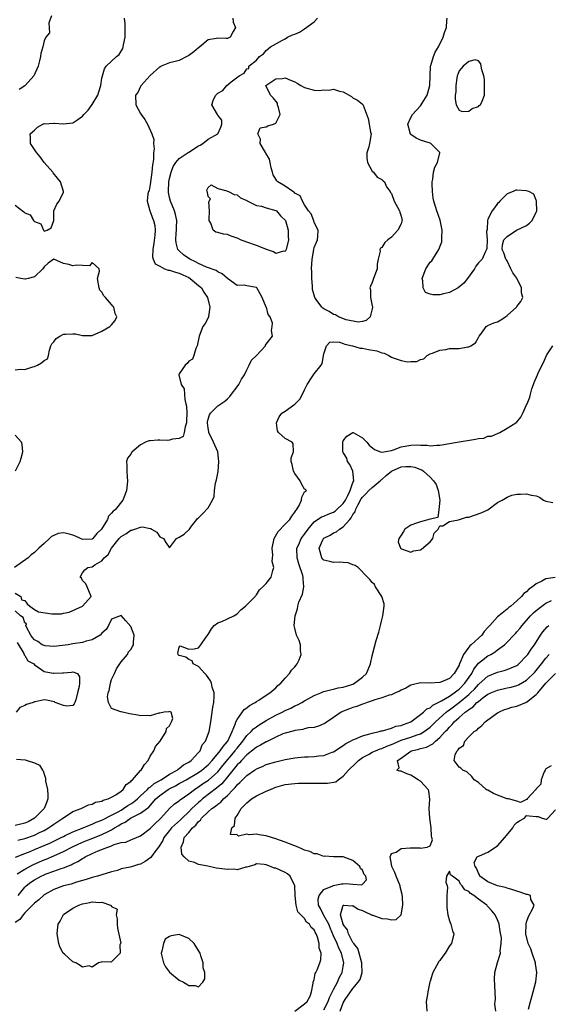
# Model space of a CAD drawing. Units: inches. Extents: x 2586000 to 2589000, y 1485000 to 1488000.
# Drawn here: x 2587378 to 2587487, y 1485492 to 1485697 of the extents above; entities that cross this region are included whole.
import ezdxf

# ---------------------------------------------------------------- set-up
doc = ezdxf.new("R2010")
doc.units = ezdxf.units.IN
doc.header["$MEASUREMENT"] = 0
doc.layers.add('LD25861485_2ft', color=166, linetype='Continuous')

msp = doc.modelspace()

# ---------------------------------------------------------------- linework, layer by layer
at = {"layer": 'LD25861485_2ft'}
for points, elevation in [([(2587422.09, 1485697), (2587422.16, 1485696.16), (2587422.67, 1485695), (2587422.22, 1485694.22), (2587421.57, 1485693), (2587421, 1485692.78), (2587420.75, 1485692.75), (2587419, 1485692.82), (2587418.75, 1485692.75), (2587417, 1485692.44), (2587415.25, 1485691), (2587415, 1485690.83), (2587414.04, 1485689.96), (2587413, 1485689.2), (2587412.57, 1485689), (2587411, 1485688.16), (2587409.9, 1485687.9), (2587409, 1485687.73), (2587407.28, 1485687), (2587407.11, 1485686.89), (2587407, 1485686.85), (2587405, 1485685.09), (2587403.14, 1485683), (2587403.09, 1485682.91), (2587403, 1485682.8), (2587402.42, 1485681.58), (2587401.97, 1485681), (2587401.99, 1485679), (2587403, 1485677.18), (2587403.11, 1485677), (2587403.92, 1485675.92), (2587404.41, 1485675), (2587405.32, 1485673), (2587405.77, 1485671.77), (2587405.7, 1485671), (2587405.85, 1485669.85), (2587405.7, 1485669), (2587405.67, 1485667.67), (2587405.45, 1485666.55), (2587405.33, 1485665), (2587405, 1485662.44), (2587404.75, 1485661.25), (2587404.65, 1485661), (2587404.53, 1485660.53), (2587404.37, 1485659), (2587404.93, 1485657), (2587405, 1485656.89), (2587405.5, 1485655.5), (2587405.7, 1485655), (2587405.93, 1485653.93), (2587406.03, 1485653), (2587405.95, 1485651.95), (2587405.72, 1485650.28), (2587405.51, 1485649), (2587405.49, 1485647.49), (2587405.63, 1485647), (2587406.02, 1485646.02), (2587407, 1485645.51), (2587407.99, 1485645), (2587408.71, 1485644.71), (2587409, 1485644.68), (2587410.25, 1485644.25), (2587411, 1485644.08), (2587411.73, 1485643.73), (2587413, 1485643.18), (2587413.3, 1485643), (2587415, 1485641.54), (2587415.6, 1485641), (2587416.11, 1485640.11), (2587416.9, 1485639), (2587417.38, 1485637), (2587417.06, 1485635.06), (2587417.07, 1485635), (2587417.05, 1485634.95), (2587416.36, 1485633.64), (2587415.91, 1485633), (2587415.12, 1485631), (2587414.73, 1485629), (2587414.46, 1485628.46), (2587414.02, 1485627), (2587413.75, 1485626.25), (2587413, 1485625.81), (2587412.68, 1485625.32), (2587412.27, 1485625), (2587411, 1485623.16), (2587410.92, 1485623), (2587411.41, 1485621), (2587412.05, 1485620.05), (2587412.15, 1485617.85), (2587412.41, 1485617), (2587412.5, 1485616.5), (2587412.56, 1485615), (2587412.55, 1485613.45), (2587412.53, 1485613), (2587412.23, 1485612.23), (2587412.05, 1485611), (2587411.82, 1485610.18), (2587411, 1485609.8), (2587409.65, 1485609.65), (2587409, 1485609.41), (2587408.61, 1485609.39), (2587407, 1485609.42), (2587406.55, 1485609.45), (2587405, 1485609.32), (2587404.69, 1485609.31), (2587404.03, 1485609), (2587403, 1485608.45), (2587401.25, 1485607), (2587401.15, 1485606.85), (2587401, 1485606.52), (2587400.28, 1485605.72), (2587400.08, 1485605), (2587400.19, 1485604.19), (2587400.13, 1485603), (2587400.22, 1485601.78), (2587400.31, 1485601), (2587400.25, 1485600.25), (2587400.1, 1485599), (2587399.78, 1485598.22), (2587399.35, 1485597), (2587397.76, 1485595), (2587397.31, 1485594.69), (2587397, 1485594.26), (2587396.33, 1485593.67), (2587396.13, 1485593), (2587394.94, 1485591), (2587393.96, 1485590.04), (2587393.11, 1485589), (2587393, 1485588.92), (2587391, 1485588.83), (2587390.54, 1485589), (2587389.54, 1485589.54), (2587389, 1485589.75), (2587388, 1485590), (2587387, 1485590.23), (2587385.96, 1485590.04), (2587385, 1485589.66), (2587384.57, 1485589.43), (2587384.11, 1485589), (2587383, 1485588.03), (2587381.93, 1485587), (2587381.44, 1485586.56), (2587381, 1485586.13), (2587380.36, 1485585.64), (2587379.7, 1485585), (2587376.9, 1485583)], 11754), ([(2587377, 1485577.68), (2587378.21, 1485577), (2587378.34, 1485576.34), (2587379, 1485576.2), (2587379.47, 1485575.47), (2587380.03, 1485575), (2587381, 1485574.33), (2587381.83, 1485573.83), (2587384.58, 1485573.42), (2587385, 1485573.39), (2587386.59, 1485573.41), (2587387, 1485573.52), (2587388.24, 1485573.76), (2587390.95, 1485575), (2587392.79, 1485577), (2587391.95, 1485579), (2587391.65, 1485579.65), (2587391, 1485580.34), (2587390.77, 1485580.77), (2587390.5, 1485581), (2587391, 1485581.9), (2587391.45, 1485582.55), (2587392.09, 1485583), (2587393, 1485583.18), (2587393.55, 1485583.55), (2587395, 1485584.38), (2587395.45, 1485585), (2587396.29, 1485585.71), (2587396.97, 1485587), (2587398.56, 1485589), (2587399, 1485589.46), (2587399.97, 1485590.03), (2587401, 1485590.76), (2587401.22, 1485590.78), (2587401.8, 1485591), (2587403, 1485591.38), (2587403.43, 1485591.44), (2587405, 1485591.13), (2587405.12, 1485591.12), (2587405.3, 1485591), (2587406.37, 1485590.37), (2587407, 1485589.37), (2587407.73, 1485589), (2587408.22, 1485588.22), (2587409, 1485587.11), (2587410.44, 1485589), (2587411, 1485589.3), (2587412.06, 1485589.94), (2587413.17, 1485591), (2587413.59, 1485591.59), (2587414.66, 1485593), (2587414.8, 1485593.2), (2587415, 1485593.34), (2587415.82, 1485594.18), (2587417, 1485595.36), (2587417.94, 1485597), (2587418.28, 1485597.72), (2587418.3, 1485599), (2587418.5, 1485600.5), (2587418.77, 1485601.23), (2587419.07, 1485602.93), (2587419.23, 1485605), (2587419, 1485607), (2587418.15, 1485609), (2587417.17, 1485611), (2587417.17, 1485611.17), (2587417, 1485611.92), (2587416.84, 1485613), (2587416.85, 1485613.15), (2587417, 1485613.8), (2587417.28, 1485614.72), (2587417.49, 1485615), (2587419, 1485616.55), (2587419.65, 1485617), (2587420.49, 1485617.51), (2587421, 1485617.98), (2587421.52, 1485618.48), (2587421.83, 1485619), (2587423, 1485620.5), (2587423.35, 1485621), (2587423.93, 1485622.07), (2587424.55, 1485623), (2587425, 1485624.02), (2587425.51, 1485625), (2587425.97, 1485626.03), (2587427, 1485626.98), (2587428.86, 1485629), (2587428.89, 1485629.11), (2587429, 1485629.32), (2587430.35, 1485631), (2587430.17, 1485632.17), (2587430.3, 1485633), (2587430.31, 1485633.69), (2587429.87, 1485635), (2587429.47, 1485635.47), (2587429.07, 1485637), (2587429.04, 1485637.04), (2587428.19, 1485639), (2587427.78, 1485639.78), (2587427.1, 1485641), (2587427, 1485641.09), (2587425, 1485641.47), (2587424.44, 1485641.56), (2587423, 1485641.51), (2587421, 1485642.94), (2587419.94, 1485643.94), (2587419, 1485644.36), (2587418.64, 1485644.64), (2587416.7, 1485645.3), (2587415, 1485646.07), (2587414.41, 1485646.41), (2587413.18, 1485647), (2587411.88, 1485647.88), (2587411, 1485648.73), (2587410.84, 1485648.84), (2587410.75, 1485649), (2587410.35, 1485650.35), (2587410.32, 1485651), (2587410.4, 1485652.4), (2587410.47, 1485653), (2587410.46, 1485653.54), (2587410.51, 1485655), (2587410.26, 1485656.26), (2587410.03, 1485657), (2587409.21, 1485659), (2587409, 1485659.79), (2587408.78, 1485660.78), (2587408.76, 1485661), (2587408.86, 1485663), (2587409, 1485663.68), (2587409.35, 1485665), (2587409.79, 1485666.21), (2587410.28, 1485667), (2587411, 1485667.87), (2587412.88, 1485669.12), (2587413, 1485669.18), (2587415, 1485670.49), (2587415.36, 1485670.64), (2587415.94, 1485671), (2587417, 1485671.85), (2587419.02, 1485673), (2587419.65, 1485674.35), (2587419.87, 1485675), (2587419.83, 1485675.83), (2587419, 1485676.86), (2587418.96, 1485676.96), (2587417.77, 1485679), (2587418.13, 1485680.13), (2587418.57, 1485681), (2587418.81, 1485681.19), (2587419, 1485681.41), (2587420.02, 1485681.98), (2587420.85, 1485683), (2587421.76, 1485683.76), (2587423.41, 1485685), (2587424.46, 1485685.54), (2587425, 1485686.43), (2587425.47, 1485686.53), (2587425.45, 1485687), (2587427, 1485688.26), (2587427.62, 1485689), (2587428.46, 1485689.54), (2587429, 1485690.24), (2587429.95, 1485691), (2587432.4, 1485692.4), (2587433, 1485692.68), (2587433.42, 1485693), (2587434.51, 1485693.49), (2587435, 1485693.68), (2587435.93, 1485694.07), (2587437, 1485694.73), (2587439, 1485696.23), (2587439.65, 1485697)], 11752), ([(2587377, 1485658.16), (2587378.81, 1485656.81), (2587379, 1485656.62), (2587380.15, 1485656.15), (2587380.82, 1485655), (2587381, 1485654.79), (2587382.33, 1485654.33), (2587382.86, 1485653), (2587382.93, 1485652.93), (2587383, 1485652.79), (2587383.63, 1485653), (2587384.5, 1485653.5), (2587385, 1485655), (2587385.04, 1485657), (2587385.63, 1485658.37), (2587386.1, 1485659), (2587387, 1485660.87), (2587387.04, 1485661), (2587386.4, 1485663), (2587385.81, 1485663.81), (2587384.9, 1485664.9), (2587384.84, 1485665), (2587383, 1485667.03), (2587382.19, 1485668.19), (2587381.52, 1485669), (2587381.32, 1485669.32), (2587380.18, 1485671), (2587380.22, 1485672.22), (2587380.15, 1485673), (2587381, 1485673.72), (2587381.67, 1485674.33), (2587382.77, 1485675), (2587383, 1485675.09), (2587383.07, 1485675.07), (2587385, 1485675.18), (2587385.16, 1485675.16), (2587387, 1485675.03), (2587389, 1485675.27), (2587389.98, 1485675.98), (2587391, 1485676.62), (2587391.27, 1485677), (2587392.15, 1485677.85), (2587393, 1485679.07), (2587394.14, 1485681), (2587394.32, 1485681.68), (2587394.79, 1485683), (2587395, 1485684.55), (2587395.1, 1485685), (2587395.51, 1485686.49), (2587395.88, 1485687), (2587398, 1485689), (2587398.56, 1485689.44), (2587399.31, 1485690.69), (2587399.41, 1485691), (2587399.46, 1485691.46), (2587399.83, 1485693), (2587399.82, 1485694.18), (2587399.78, 1485695), (2587399.81, 1485695.81), (2587399.66, 1485697)], 11756), ([(2587377.09, 1485522.91), (2587379, 1485523.7), (2587380.14, 1485524.14), (2587381, 1485524.51), (2587383, 1485525.32), (2587384.17, 1485525.83), (2587386.58, 1485527), (2587387, 1485527.22), (2587387.41, 1485527.41), (2587389, 1485528.18), (2587391.09, 1485529), (2587392.42, 1485529.58), (2587393, 1485529.78), (2587393.83, 1485530.17), (2587395, 1485530.63), (2587397, 1485531.64), (2587398.34, 1485532.34), (2587399, 1485532.71), (2587399.49, 1485533), (2587400.38, 1485533.62), (2587401, 1485533.99), (2587401.62, 1485534.38), (2587402.34, 1485535), (2587403, 1485535.62), (2587404.46, 1485537), (2587404.7, 1485537.3), (2587405, 1485537.48), (2587405.8, 1485538.2), (2587407.24, 1485539), (2587409, 1485540.14), (2587410.57, 1485541), (2587410.79, 1485541.21), (2587411, 1485541.31), (2587411.93, 1485542.07), (2587413, 1485542.65), (2587413.51, 1485543), (2587415, 1485544.61), (2587415.32, 1485545), (2587415.8, 1485546.2), (2587416.43, 1485547), (2587417.19, 1485549), (2587417.56, 1485551), (2587417.87, 1485553), (2587417.98, 1485554.02), (2587418.16, 1485555), (2587418.27, 1485556.27), (2587418.22, 1485557), (2587417.84, 1485558.16), (2587417.69, 1485559), (2587417.5, 1485559.5), (2587417, 1485560.22), (2587416.7, 1485560.7), (2587416.33, 1485561), (2587415, 1485562.49), (2587413.92, 1485563), (2587413.68, 1485563.68), (2587413, 1485563.91), (2587412.41, 1485564.41), (2587411, 1485564.74), (2587410.86, 1485564.86), (2587410.77, 1485565), (2587410.73, 1485565.27), (2587411, 1485566.46), (2587411.23, 1485566.77), (2587413, 1485566.06), (2587414.13, 1485566.13), (2587415, 1485566.36), (2587415.31, 1485566.69), (2587415.46, 1485567), (2587416.52, 1485568.52), (2587417, 1485569.13), (2587417.7, 1485570.3), (2587418.27, 1485571), (2587419, 1485571.54), (2587419.85, 1485571.85), (2587421, 1485572.34), (2587422.36, 1485573), (2587423, 1485573.41), (2587423.78, 1485574.22), (2587424.76, 1485575), (2587425, 1485575.28), (2587426.76, 1485577), (2587426.83, 1485577.17), (2587427, 1485577.33), (2587427.64, 1485578.36), (2587428.37, 1485579), (2587429, 1485579.72), (2587430.08, 1485581), (2587430.38, 1485582.38), (2587430.61, 1485583), (2587430.27, 1485584.27), (2587430.32, 1485585), (2587430.39, 1485585.61), (2587430.26, 1485587), (2587430.71, 1485589), (2587431.5, 1485590.5), (2587433, 1485591.98), (2587433.96, 1485593), (2587434.34, 1485593.66), (2587435, 1485594.5), (2587435.17, 1485594.83), (2587435.31, 1485595), (2587435.86, 1485595.86), (2587436.38, 1485597), (2587436.41, 1485597.59), (2587437, 1485598.69), (2587437.37, 1485599), (2587437.17, 1485599.17), (2587437, 1485599.28), (2587436.36, 1485600.36), (2587436.05, 1485601), (2587435, 1485602.55), (2587434.72, 1485603), (2587434.4, 1485604.4), (2587434.23, 1485605), (2587434.21, 1485605.79), (2587434.7, 1485607), (2587434.66, 1485608.66), (2587434.41, 1485609), (2587433, 1485609.8), (2587431.56, 1485611), (2587431.35, 1485611.35), (2587431.16, 1485613), (2587431.72, 1485614.28), (2587432.3, 1485615), (2587433, 1485615.45), (2587435, 1485616.92), (2587436.04, 1485617.96), (2587436.59, 1485619), (2587437, 1485619.85), (2587437.52, 1485621), (2587438.56, 1485622.56), (2587438.84, 1485623), (2587439, 1485623.18), (2587440.44, 1485625), (2587440.65, 1485625.35), (2587441, 1485627.37), (2587441.56, 1485629), (2587442.23, 1485629.77), (2587443, 1485629.84), (2587444.25, 1485629.75), (2587445, 1485629.49), (2587445.34, 1485629.34), (2587446.95, 1485629), (2587448.52, 1485628.52), (2587449, 1485628.53), (2587450.25, 1485628.25), (2587451.96, 1485627.96), (2587453, 1485627.53), (2587453.5, 1485627.5), (2587454.45, 1485627), (2587455, 1485626.67), (2587455.59, 1485626.41), (2587457, 1485625.97), (2587458.31, 1485625.69), (2587459, 1485625.76), (2587460.26, 1485625.74), (2587461, 1485626.14), (2587461.67, 1485626.33), (2587462.37, 1485627), (2587463, 1485627.32), (2587463.48, 1485627.48), (2587465, 1485628.13), (2587466.24, 1485628.24), (2587467, 1485628.44), (2587468.45, 1485628.45), (2587469, 1485628.48), (2587470.79, 1485628.79), (2587471, 1485628.78), (2587471.41, 1485629), (2587472.39, 1485629.61), (2587473, 1485630.74), (2587473.11, 1485630.89), (2587473.15, 1485631), (2587473.72, 1485631.72), (2587474.65, 1485633), (2587474.82, 1485633.18), (2587475, 1485633.22), (2587476.22, 1485633.78), (2587477, 1485633.99), (2587477.64, 1485634.36), (2587478.6, 1485635), (2587479, 1485635.3), (2587480.9, 1485637), (2587481, 1485637.16), (2587481.81, 1485638.19), (2587482.23, 1485639), (2587481.97, 1485639.97), (2587481.97, 1485641), (2587481, 1485643.02), (2587480.17, 1485644.17), (2587479.71, 1485645), (2587479, 1485646.65), (2587478.86, 1485646.86), (2587478.73, 1485647), (2587478.3, 1485648.3), (2587477.94, 1485649), (2587478.02, 1485649.98), (2587478.28, 1485651), (2587479, 1485651.65), (2587480.91, 1485653), (2587483, 1485653.99), (2587483.58, 1485654.42), (2587484.14, 1485655), (2587485, 1485656.71), (2587485.11, 1485657), (2587485.06, 1485658.94), (2587485.08, 1485659.08), (2587485, 1485659.2), (2587484.47, 1485660.47), (2587483.46, 1485661), (2587483, 1485661.17), (2587481, 1485661.27), (2587480.74, 1485661.26), (2587480.19, 1485661), (2587479, 1485660.5), (2587477.43, 1485659), (2587477.26, 1485658.74), (2587477, 1485658.52), (2587476.36, 1485657.64), (2587475.86, 1485657), (2587475, 1485655.27), (2587474.93, 1485655), (2587474.83, 1485653.17), (2587474.72, 1485652.72), (2587474.81, 1485651), (2587474.78, 1485649.22), (2587474.71, 1485649), (2587474.41, 1485648.41), (2587473.78, 1485647), (2587473.41, 1485646.59), (2587473, 1485646.19), (2587472.5, 1485645.5), (2587472.19, 1485645), (2587470.77, 1485643), (2587470, 1485642), (2587468.84, 1485641), (2587467, 1485640.04), (2587465.81, 1485639.81), (2587465, 1485639.6), (2587463.59, 1485639.59), (2587463, 1485639.72), (2587462.07, 1485640.07), (2587461.57, 1485641), (2587461.51, 1485642.49), (2587461.36, 1485643), (2587462.13, 1485645), (2587463, 1485646.32), (2587463.35, 1485646.65), (2587463.58, 1485647), (2587464.46, 1485648.46), (2587464.81, 1485649), (2587464.87, 1485649.13), (2587465, 1485649.54), (2587465.41, 1485650.59), (2587465.46, 1485651), (2587465.42, 1485651.42), (2587465.51, 1485653), (2587465.07, 1485655.07), (2587464.38, 1485657), (2587463.75, 1485659), (2587463.65, 1485659.65), (2587463.47, 1485661), (2587463.43, 1485662.57), (2587463.43, 1485663), (2587463.54, 1485663.54), (2587463.7, 1485665), (2587463.97, 1485666.03), (2587464.51, 1485667), (2587465.05, 1485669), (2587465, 1485669.07), (2587463.14, 1485671), (2587463, 1485671.07), (2587461, 1485671.66), (2587460.1, 1485672.1), (2587459, 1485672.84), (2587458.91, 1485672.91), (2587458.86, 1485673), (2587458.84, 1485673.16), (2587458.38, 1485675), (2587459, 1485676.38), (2587459.33, 1485677), (2587461, 1485678.78), (2587461.16, 1485679), (2587461.35, 1485679.35), (2587462.36, 1485681), (2587462.5, 1485681.5), (2587462.95, 1485683), (2587463.01, 1485685), (2587463.09, 1485687), (2587463.14, 1485687.14), (2587463.69, 1485689), (2587464.05, 1485689.95), (2587464.73, 1485691), (2587465.71, 1485693), (2587465.99, 1485694.01), (2587466.38, 1485695), (2587466.49, 1485696.49), (2587466.55, 1485697)], 11750), ([(2587384.55, 1485697.45), (2587383.98, 1485695.98), (2587384.07, 1485695), (2587384.1, 1485693.9), (2587383.36, 1485693), (2587383, 1485692.3), (2587382.72, 1485691), (2587382.35, 1485689.65), (2587382.25, 1485689), (2587382.09, 1485688.09), (2587381.76, 1485687), (2587380.87, 1485685), (2587379.08, 1485683), (2587379, 1485682.92), (2587377.85, 1485682.15)], 11758), ([(2587377, 1485624.01), (2587378.13, 1485624.13), (2587379, 1485624.1), (2587380.67, 1485624.67), (2587381, 1485624.74), (2587381.61, 1485625), (2587382.5, 1485625.5), (2587383, 1485625.93), (2587383.69, 1485626.31), (2587383.92, 1485627), (2587384.13, 1485628.13), (2587384.44, 1485629), (2587384.61, 1485629.39), (2587385, 1485629.84), (2587385.5, 1485630.5), (2587386.26, 1485631), (2587387, 1485631.4), (2587387.44, 1485631.44), (2587389, 1485631.5), (2587389.5, 1485631.5), (2587391, 1485631.11), (2587391.13, 1485631.13), (2587393, 1485631.17), (2587395, 1485632.03), (2587396.64, 1485633), (2587397, 1485633.33), (2587397.77, 1485634.23), (2587398.1, 1485635), (2587397.73, 1485635.73), (2587397.45, 1485637), (2587397.24, 1485637.24), (2587397, 1485637.56), (2587395.71, 1485639), (2587395.4, 1485639.4), (2587395, 1485640.14), (2587394.57, 1485640.57), (2587394.41, 1485641), (2587394.08, 1485643), (2587394.52, 1485644.52), (2587394.39, 1485645), (2587393, 1485646.27), (2587392.42, 1485645.58), (2587391, 1485645.69), (2587389.72, 1485645.72), (2587389, 1485645.58), (2587388.12, 1485645.88), (2587387, 1485646.05), (2587385, 1485646.98), (2587383.85, 1485646.15), (2587383, 1485645.38), (2587382.78, 1485645), (2587381, 1485643.33), (2587379.69, 1485643), (2587379.17, 1485642.83), (2587379, 1485642.83), (2587378.19, 1485643), (2587377.16, 1485643.16)], 11756), ([(2587377.44, 1485519.44), (2587379, 1485520.42), (2587380.68, 1485521.32), (2587382.05, 1485521.95), (2587383, 1485522.37), (2587383.46, 1485522.54), (2587385, 1485523.2), (2587387, 1485524.08), (2587388.93, 1485525.07), (2587391, 1485526.04), (2587391.68, 1485526.32), (2587393.13, 1485526.87), (2587395, 1485527.62), (2587396.28, 1485528.28), (2587397, 1485528.62), (2587397.63, 1485529), (2587398.5, 1485529.5), (2587399, 1485529.82), (2587399.81, 1485530.19), (2587400.95, 1485531), (2587401.07, 1485531.07), (2587403, 1485532.04), (2587404.71, 1485533.29), (2587406.18, 1485535), (2587407, 1485535.73), (2587408.74, 1485537), (2587408.9, 1485537.1), (2587410.25, 1485537.75), (2587411, 1485538.18), (2587411.54, 1485538.46), (2587412.42, 1485539), (2587415, 1485540.51), (2587415.71, 1485541), (2587417, 1485542.08), (2587417.87, 1485543), (2587419.53, 1485545), (2587420.09, 1485545.91), (2587421, 1485546.9), (2587421.07, 1485547), (2587421.99, 1485549), (2587422.68, 1485550.68), (2587422.75, 1485551), (2587423, 1485551.5), (2587424.47, 1485553.53), (2587425, 1485553.88), (2587425.61, 1485554.39), (2587426.72, 1485555), (2587427, 1485555.2), (2587427.53, 1485555.53), (2587429, 1485556.51), (2587429.78, 1485557), (2587431, 1485558.07), (2587431.48, 1485558.52), (2587432.05, 1485559), (2587433, 1485560.06), (2587433.89, 1485561), (2587434.31, 1485561.69), (2587435, 1485562.44), (2587435.25, 1485562.75), (2587435.47, 1485563), (2587435.86, 1485563.86), (2587436.31, 1485565), (2587436.17, 1485565.83), (2587436.12, 1485567), (2587435.85, 1485567.85), (2587435.34, 1485569), (2587435, 1485570.4), (2587434.84, 1485571), (2587435.01, 1485573), (2587435.53, 1485574.47), (2587435.56, 1485575), (2587435.8, 1485575.8), (2587436.53, 1485577.47), (2587436.85, 1485579), (2587436.69, 1485580.69), (2587436.71, 1485581), (2587436.62, 1485581.38), (2587435.77, 1485583.77), (2587435.43, 1485585), (2587435.41, 1485587), (2587435.78, 1485587.78), (2587436.31, 1485589), (2587436.59, 1485589.41), (2587437, 1485589.93), (2587437.75, 1485591), (2587439, 1485592.47), (2587440.48, 1485593.52), (2587441, 1485593.7), (2587441.9, 1485594.1), (2587443, 1485594.52), (2587443.3, 1485594.71), (2587443.63, 1485595), (2587445, 1485596.27), (2587445.47, 1485597), (2587445.98, 1485597.98), (2587446.45, 1485599), (2587447, 1485600.63), (2587447.17, 1485601), (2587446.98, 1485603), (2587446.36, 1485604.36), (2587445.91, 1485605), (2587445.73, 1485605.73), (2587445, 1485606.89), (2587444.95, 1485607), (2587444.9, 1485609), (2587444.92, 1485609.08), (2587445, 1485609.3), (2587445.72, 1485610.28), (2587446.97, 1485611), (2587447, 1485611.01), (2587447.03, 1485611), (2587449, 1485609.9), (2587449.89, 1485609), (2587450.36, 1485608.36), (2587451.47, 1485607.47), (2587452.71, 1485607), (2587453, 1485606.91), (2587455, 1485607.32), (2587455.45, 1485607.45), (2587457, 1485608.03), (2587459, 1485608.4), (2587460.43, 1485608.43), (2587461, 1485608.37), (2587462.36, 1485608.36), (2587463, 1485608.24), (2587464.38, 1485608.38), (2587465, 1485608.37), (2587468.58, 1485609), (2587472.39, 1485609.61), (2587473, 1485609.8), (2587474.13, 1485609.87), (2587475, 1485610.23), (2587475.76, 1485610.24), (2587477, 1485610.82), (2587477.43, 1485611), (2587479, 1485611.9), (2587480.75, 1485613), (2587480.91, 1485613.09), (2587481.83, 1485614.17), (2587482.25, 1485615), (2587483, 1485616.73), (2587483.09, 1485617), (2587483.64, 1485618.36), (2587483.8, 1485619), (2587484.11, 1485620.11), (2587484.41, 1485621), (2587484.58, 1485621.42), (2587485.24, 1485623), (2587485.43, 1485623.43), (2587486.48, 1485625.52), (2587487.09, 1485627), (2587487.34, 1485627.34), (2587488.44, 1485629)], 11748), ([(2587377.08, 1485603.07), (2587378.07, 1485605), (2587378.29, 1485605.71), (2587378.6, 1485607), (2587378.5, 1485608.5), (2587378.3, 1485609), (2587377, 1485610.47)], 11756), ([(2587377.63, 1485515), (2587379, 1485516.72), (2587379.29, 1485517), (2587380.27, 1485517.73), (2587381, 1485518.21), (2587382.4, 1485519), (2587383, 1485519.29), (2587383.47, 1485519.47), (2587385, 1485520.03), (2587386.58, 1485520.58), (2587387, 1485520.71), (2587388.65, 1485521.35), (2587389, 1485521.55), (2587389.99, 1485522.01), (2587391, 1485522.68), (2587391.22, 1485522.78), (2587391.55, 1485523), (2587393, 1485523.7), (2587394.23, 1485524.23), (2587396.2, 1485525), (2587396.81, 1485525.19), (2587397.53, 1485525.53), (2587399, 1485525.95), (2587399.97, 1485526.03), (2587401, 1485526.56), (2587401.36, 1485526.64), (2587402.14, 1485527), (2587403, 1485527.34), (2587405, 1485528.86), (2587405.11, 1485529), (2587406.06, 1485529.94), (2587407, 1485530.78), (2587407.21, 1485531), (2587409, 1485533.01), (2587410.02, 1485533.98), (2587411, 1485534.65), (2587411.18, 1485534.82), (2587413, 1485536.05), (2587414.2, 1485537), (2587414.67, 1485537.33), (2587415, 1485537.53), (2587415.86, 1485538.14), (2587417.07, 1485538.93), (2587419, 1485540.64), (2587419.31, 1485541), (2587420.05, 1485541.95), (2587422.59, 1485545), (2587422.76, 1485545.24), (2587423, 1485545.55), (2587424.19, 1485547), (2587425, 1485548.18), (2587425.91, 1485549), (2587426.43, 1485549.57), (2587427, 1485550), (2587427.59, 1485550.41), (2587429, 1485551.29), (2587431, 1485552.39), (2587432.32, 1485553), (2587433, 1485553.34), (2587434.15, 1485553.85), (2587435, 1485554.29), (2587435.5, 1485554.5), (2587436.42, 1485555), (2587437, 1485555.36), (2587439, 1485556.48), (2587440.35, 1485557), (2587440.79, 1485557.21), (2587441, 1485557.28), (2587442.33, 1485557.67), (2587443, 1485557.78), (2587443.96, 1485558.04), (2587445, 1485558.21), (2587446.77, 1485558.77), (2587447, 1485558.85), (2587447.36, 1485559), (2587449, 1485560.3), (2587449.82, 1485561), (2587450.14, 1485561.86), (2587450.66, 1485563), (2587451, 1485564.69), (2587451.47, 1485566.53), (2587451.84, 1485567.84), (2587452.37, 1485569.63), (2587452.73, 1485571), (2587453, 1485572.13), (2587453.24, 1485573), (2587453.5, 1485575), (2587453.45, 1485575.45), (2587452.99, 1485576.99), (2587451.71, 1485579), (2587451.49, 1485579.49), (2587451, 1485579.88), (2587450.53, 1485580.53), (2587450.03, 1485581), (2587448.07, 1485583), (2587447.46, 1485583.46), (2587447, 1485583.59), (2587446, 1485584), (2587445, 1485584.07), (2587444.15, 1485584.15), (2587443, 1485584.03), (2587442.24, 1485584.24), (2587441, 1485584.52), (2587440.74, 1485584.74), (2587440.54, 1485585), (2587440.46, 1485585.54), (2587439.99, 1485587), (2587440.79, 1485588.79), (2587440.9, 1485589), (2587440.95, 1485589.05), (2587441, 1485589.1), (2587442.26, 1485589.74), (2587443, 1485590.24), (2587443.59, 1485590.41), (2587444.2, 1485591), (2587445, 1485591.45), (2587446.34, 1485593), (2587446.67, 1485593.33), (2587447, 1485593.99), (2587447.45, 1485594.55), (2587447.55, 1485595), (2587448.09, 1485596.09), (2587448.74, 1485597.26), (2587449, 1485597.63), (2587449.7, 1485598.3), (2587450.33, 1485599), (2587451, 1485599.63), (2587452.68, 1485601), (2587452.83, 1485601.17), (2587453, 1485601.28), (2587453.9, 1485602.1), (2587454.99, 1485603), (2587457, 1485603.9), (2587457.97, 1485603.97), (2587459, 1485603.99), (2587459.82, 1485603.82), (2587461, 1485603.35), (2587461.26, 1485603.26), (2587461.63, 1485603), (2587463, 1485601.79), (2587463.74, 1485601), (2587464.23, 1485600.23), (2587464.67, 1485599), (2587465.02, 1485597), (2587464.82, 1485595), (2587464.62, 1485593.38), (2587463, 1485593.01), (2587461, 1485592.46), (2587460.21, 1485592.21), (2587459, 1485591.79), (2587457.77, 1485591), (2587457.52, 1485590.48), (2587457, 1485589.74), (2587456.72, 1485589.28), (2587456.51, 1485589), (2587456.36, 1485588.36), (2587456.86, 1485587), (2587457, 1485586.87), (2587457.1, 1485586.9), (2587459, 1485586.21), (2587459.55, 1485586.45), (2587461, 1485586.69), (2587461.2, 1485586.8), (2587463, 1485588.31), (2587463.54, 1485589), (2587463.84, 1485590.16), (2587464.66, 1485591), (2587465, 1485591.69), (2587465.65, 1485591.65), (2587467, 1485592.54), (2587468.92, 1485592.92), (2587470.57, 1485593.44), (2587471, 1485593.49), (2587473.61, 1485594.39), (2587474.99, 1485595), (2587477, 1485596.51), (2587477.93, 1485597), (2587479, 1485597.63), (2587479.95, 1485598.05), (2587481, 1485598.2), (2587481.74, 1485598.26), (2587483, 1485598.33), (2587483.96, 1485598.04), (2587485, 1485597.88), (2587485.64, 1485597.64), (2587486.49, 1485597), (2587487, 1485596.8), (2587488.47, 1485596.47)], 11746), ([(2587488.94, 1485580.94), (2587487, 1485580.67), (2587486.19, 1485580.19), (2587485, 1485579.65), (2587484.25, 1485579), (2587483.49, 1485578.51), (2587483, 1485577.99), (2587482.41, 1485577.59), (2587481.96, 1485577), (2587481, 1485576.09), (2587479.72, 1485575), (2587479.3, 1485574.7), (2587479, 1485574.38), (2587477.27, 1485573), (2587477, 1485572.77), (2587475.39, 1485571), (2587475.19, 1485570.81), (2587475, 1485570.57), (2587474.24, 1485569.76), (2587473.69, 1485569), (2587473, 1485568.39), (2587471.5, 1485567), (2587471.22, 1485566.78), (2587471, 1485566.52), (2587469.89, 1485565), (2587469.16, 1485563.16), (2587469.05, 1485562.95), (2587469, 1485562.79), (2587467.98, 1485561), (2587467, 1485560.02), (2587465.23, 1485559.23), (2587465, 1485559.15), (2587463.05, 1485559.05), (2587461, 1485559.12), (2587459.29, 1485558.71), (2587459, 1485558.62), (2587457.98, 1485558.02), (2587457, 1485557.57), (2587456.65, 1485557.35), (2587455.8, 1485557), (2587455, 1485556.63), (2587454.54, 1485556.54), (2587453, 1485555.96), (2587451.57, 1485555.57), (2587451, 1485555.35), (2587449.93, 1485555), (2587449.27, 1485554.73), (2587449, 1485554.67), (2587447.79, 1485554.21), (2587447, 1485553.95), (2587446.3, 1485553.7), (2587444.87, 1485553.13), (2587444.6, 1485553), (2587443, 1485551.89), (2587441.24, 1485550.76), (2587441, 1485550.6), (2587439.9, 1485550.1), (2587439, 1485549.86), (2587437.73, 1485549.73), (2587437, 1485549.52), (2587436.61, 1485549.39), (2587435, 1485549.21), (2587434.85, 1485549.15), (2587433, 1485548.68), (2587432.49, 1485548.49), (2587431, 1485547.84), (2587429.12, 1485546.88), (2587429, 1485546.84), (2587427.85, 1485546.15), (2587427, 1485545.76), (2587426.59, 1485545.41), (2587425, 1485544.17), (2587423.91, 1485543), (2587423.5, 1485542.5), (2587423, 1485542.06), (2587421, 1485539.56), (2587419.84, 1485538.16), (2587418.76, 1485537.24), (2587415.83, 1485535), (2587415.39, 1485534.61), (2587415, 1485534.29), (2587413.64, 1485533), (2587413, 1485532.33), (2587411.6, 1485531), (2587411.3, 1485530.7), (2587409.43, 1485529), (2587409, 1485528.49), (2587407.85, 1485527), (2587407.6, 1485526.4), (2587406.7, 1485525), (2587405.77, 1485523.77), (2587405.13, 1485522.87), (2587403.96, 1485522.04), (2587403, 1485521.5), (2587402.58, 1485521.42), (2587401.35, 1485521), (2587400.85, 1485520.85), (2587399, 1485520.48), (2587398.19, 1485520.19), (2587397, 1485519.9), (2587394.11, 1485519), (2587393.24, 1485518.76), (2587393, 1485518.72), (2587391.73, 1485518.27), (2587391, 1485518.09), (2587389.74, 1485517.74), (2587388.64, 1485517.36), (2587387, 1485516.95), (2587385, 1485516.21), (2587383, 1485515.1), (2587382.86, 1485515), (2587381.89, 1485514.11), (2587381, 1485513.41), (2587380.81, 1485513.19), (2587379, 1485511.35), (2587378.68, 1485511), (2587377.97, 1485510.03), (2587377, 1485509.4)], 11744), ([(2587435, 1485490.96), (2587437, 1485492.52), (2587437.53, 1485493), (2587438.13, 1485494.13), (2587438.4, 1485495), (2587438.79, 1485496.79), (2587438.78, 1485497), (2587439, 1485497.58), (2587439.21, 1485498.79), (2587439.32, 1485499), (2587439.57, 1485499.57), (2587440.15, 1485501), (2587440.36, 1485501.64), (2587440.44, 1485503), (2587440.03, 1485504.03), (2587440.02, 1485505), (2587439.69, 1485506.31), (2587439.4, 1485507), (2587439.24, 1485507.24), (2587439, 1485507.84), (2587438.35, 1485508.35), (2587438.02, 1485509), (2587437.42, 1485509.42), (2587437, 1485510.18), (2587435.62, 1485511.62), (2587435.24, 1485513), (2587435.05, 1485515), (2587435, 1485517), (2587433.99, 1485519), (2587433.46, 1485519.46), (2587433, 1485519.73), (2587431, 1485520.62), (2587430.68, 1485520.68), (2587429.92, 1485521), (2587429, 1485521.35), (2587428.6, 1485521.4), (2587427, 1485521.53), (2587426.67, 1485521.33), (2587425.52, 1485521), (2587425, 1485520.83), (2587424.84, 1485520.84), (2587423, 1485520.33), (2587422.42, 1485520.42), (2587421, 1485520.34), (2587420.44, 1485520.44), (2587418.68, 1485520.68), (2587416.94, 1485521.06), (2587415, 1485521.43), (2587414.16, 1485521.84), (2587413, 1485522.13), (2587412.03, 1485523), (2587411.57, 1485523.57), (2587411.42, 1485525), (2587411.91, 1485526.09), (2587412.07, 1485527), (2587413, 1485528.07), (2587413.79, 1485529), (2587414.45, 1485529.55), (2587415, 1485530.3), (2587415.39, 1485530.61), (2587415.66, 1485531), (2587417, 1485532.3), (2587417.79, 1485533), (2587418.52, 1485533.48), (2587419, 1485533.92), (2587419.64, 1485534.36), (2587420.17, 1485535), (2587421, 1485535.75), (2587422.2, 1485537), (2587422.61, 1485537.39), (2587423, 1485537.95), (2587423.59, 1485538.41), (2587424.12, 1485539), (2587425, 1485539.9), (2587426.63, 1485541), (2587426.86, 1485541.14), (2587427, 1485541.26), (2587428.24, 1485541.76), (2587429, 1485542.13), (2587431, 1485542.74), (2587433, 1485543.2), (2587435, 1485543.55), (2587435.59, 1485543.59), (2587437, 1485543.73), (2587437.75, 1485543.75), (2587439, 1485543.8), (2587439.93, 1485543.93), (2587441, 1485544.04), (2587442.72, 1485544.72), (2587443, 1485544.81), (2587445, 1485546.1), (2587445.51, 1485546.49), (2587446.52, 1485547), (2587447, 1485547.28), (2587447.43, 1485547.43), (2587449, 1485548.11), (2587450.49, 1485548.49), (2587451, 1485548.67), (2587452.48, 1485549), (2587452.87, 1485549.13), (2587453.16, 1485549.16), (2587455, 1485549.71), (2587455.91, 1485550.09), (2587457, 1485550.26), (2587457.52, 1485550.48), (2587459.02, 1485550.98), (2587461, 1485552.49), (2587461.63, 1485553), (2587462.32, 1485553.68), (2587463, 1485553.94), (2587463.56, 1485554.44), (2587465.36, 1485555.36), (2587467, 1485556.35), (2587467.97, 1485557), (2587468.54, 1485557.46), (2587469, 1485557.76), (2587470.23, 1485559), (2587471.62, 1485561), (2587472.05, 1485561.95), (2587473, 1485563.17), (2587473.65, 1485563.65), (2587475, 1485564.7), (2587475.6, 1485565), (2587476.49, 1485565.51), (2587477, 1485565.92), (2587478.41, 1485567), (2587479, 1485567.55), (2587480.36, 1485569), (2587480.68, 1485569.32), (2587481, 1485569.66), (2587481.62, 1485570.38), (2587482.06, 1485571), (2587483.81, 1485573), (2587484.4, 1485573.6), (2587485, 1485574.13), (2587486.13, 1485575), (2587487, 1485575.6), (2587488.16, 1485576.16)], 11742), ([(2587377.55, 1485526.45), (2587379, 1485526.82), (2587381, 1485527.51), (2587382.03, 1485528.03), (2587383, 1485528.48), (2587383.93, 1485529), (2587384.57, 1485529.43), (2587385, 1485529.77), (2587386.92, 1485531), (2587387, 1485531.08), (2587389, 1485532.39), (2587390.68, 1485533), (2587392.21, 1485533.79), (2587393, 1485533.94), (2587393.69, 1485534.31), (2587395, 1485534.56), (2587395.27, 1485534.73), (2587396.3, 1485535), (2587397, 1485535.36), (2587397.85, 1485535.85), (2587399, 1485536.65), (2587399.43, 1485537), (2587400.01, 1485537.99), (2587401, 1485538.65), (2587401.14, 1485538.86), (2587401.33, 1485539), (2587403, 1485540.9), (2587403.11, 1485541), (2587403.83, 1485542.17), (2587404.56, 1485543), (2587405, 1485543.91), (2587405.74, 1485545), (2587406.12, 1485545.88), (2587407.03, 1485547), (2587408.32, 1485549), (2587408.38, 1485549.62), (2587409, 1485550.16), (2587409.41, 1485551), (2587409.67, 1485551.67), (2587409.34, 1485553), (2587409, 1485553.18), (2587408.89, 1485553.11), (2587407.87, 1485553), (2587407, 1485552.81), (2587406.82, 1485552.82), (2587405, 1485552.27), (2587404.34, 1485552.34), (2587403, 1485552.27), (2587402.41, 1485552.41), (2587400.68, 1485552.68), (2587399, 1485553.05), (2587398.89, 1485553.11), (2587397, 1485553.78), (2587396.36, 1485555), (2587396.16, 1485556.16), (2587396.29, 1485557), (2587396.49, 1485557.51), (2587396.74, 1485559), (2587397, 1485559.79), (2587397.59, 1485561), (2587398.01, 1485561.99), (2587398.74, 1485563), (2587399, 1485563.42), (2587400.26, 1485565), (2587400.5, 1485565.5), (2587401, 1485566.01), (2587401.36, 1485566.64), (2587401.55, 1485567), (2587401.53, 1485567.53), (2587401.67, 1485569), (2587401, 1485570.75), (2587399.96, 1485571.96), (2587399, 1485573.04), (2587397, 1485572.29), (2587396.39, 1485571), (2587395.84, 1485570.16), (2587395, 1485569.42), (2587394.63, 1485569), (2587393, 1485568.03), (2587391.73, 1485567.73), (2587391, 1485567.47), (2587389, 1485567.19), (2587388.01, 1485567), (2587385, 1485566.62), (2587383.24, 1485566.76), (2587383, 1485566.81), (2587382.62, 1485567), (2587381.69, 1485567.69), (2587381, 1485568.02), (2587380.57, 1485568.57), (2587380.28, 1485569), (2587379.38, 1485570.62), (2587379.23, 1485571), (2587379.36, 1485571.36), (2587379, 1485571.52), (2587378.66, 1485572.66), (2587378.11, 1485573), (2587377, 1485574.05)], 11752), ([(2587441, 1485491.26), (2587441.88, 1485493), (2587442.17, 1485493.83), (2587443, 1485495.48), (2587443.79, 1485497), (2587444.13, 1485497.87), (2587444.75, 1485499), (2587445, 1485500.26), (2587445.13, 1485501), (2587444.64, 1485503), (2587444.06, 1485504.06), (2587443.71, 1485505), (2587443, 1485506.58), (2587442.28, 1485508.28), (2587441.99, 1485509), (2587441, 1485510.86), (2587440.9, 1485511), (2587440.3, 1485512.3), (2587439.9, 1485513), (2587439.81, 1485514.19), (2587440.04, 1485515), (2587441, 1485516.22), (2587442.83, 1485517), (2587442.93, 1485517.07), (2587444.63, 1485517.37), (2587445, 1485517.4), (2587445.48, 1485517.48), (2587447, 1485517.32), (2587448.84, 1485517.16), (2587449, 1485517.36), (2587449.8, 1485518.2), (2587449.65, 1485519), (2587449.36, 1485519.36), (2587449, 1485520.22), (2587448.6, 1485520.6), (2587448.47, 1485521), (2587447, 1485522.24), (2587445, 1485523.01), (2587443, 1485523.02), (2587441.12, 1485523.12), (2587441, 1485523.1), (2587439.61, 1485523.61), (2587439, 1485523.63), (2587438.1, 1485524.1), (2587437, 1485524.39), (2587436.59, 1485524.59), (2587435.66, 1485525), (2587433, 1485526.02), (2587431, 1485526.72), (2587429, 1485527.33), (2587427.55, 1485527.55), (2587427, 1485527.69), (2587425.54, 1485527.54), (2587425, 1485527.71), (2587423.31, 1485527.31), (2587423, 1485527.59), (2587421.61, 1485527.61), (2587421.9, 1485529), (2587422.47, 1485529.53), (2587422.62, 1485531), (2587423, 1485531.58), (2587423.83, 1485533), (2587424.43, 1485533.57), (2587425, 1485534.22), (2587425.45, 1485534.55), (2587425.98, 1485535), (2587427, 1485535.62), (2587429, 1485536.59), (2587429.94, 1485537), (2587430.69, 1485537.31), (2587431, 1485537.43), (2587433, 1485538), (2587435, 1485538.23), (2587435.75, 1485538.25), (2587437.73, 1485538.27), (2587439.75, 1485538.25), (2587441, 1485538.26), (2587441.75, 1485538.25), (2587443.44, 1485538.56), (2587443.93, 1485539), (2587445, 1485539.7), (2587446.12, 1485541), (2587447.59, 1485542.41), (2587448.18, 1485543), (2587449, 1485543.59), (2587450.26, 1485544.26), (2587451, 1485544.69), (2587451.7, 1485545), (2587452.63, 1485545.37), (2587453, 1485545.47), (2587454.07, 1485545.93), (2587455, 1485546.27), (2587455.49, 1485546.51), (2587457, 1485547.17), (2587459, 1485547.84), (2587460.34, 1485548.34), (2587461, 1485548.54), (2587461.79, 1485549), (2587463, 1485549.93), (2587463.55, 1485550.45), (2587464.1, 1485551), (2587466.32, 1485553), (2587466.69, 1485553.31), (2587467, 1485553.5), (2587469, 1485555), (2587471, 1485556.65), (2587471.39, 1485557), (2587472.19, 1485557.81), (2587473, 1485558.75), (2587473.14, 1485558.86), (2587475, 1485560.49), (2587477, 1485561.33), (2587478.33, 1485561.67), (2587479, 1485561.87), (2587479.83, 1485562.17), (2587481, 1485562.72), (2587481.17, 1485562.83), (2587481.36, 1485563), (2587483, 1485564.66), (2587483.26, 1485565), (2587483.92, 1485566.08), (2587484.62, 1485567), (2587485.89, 1485569), (2587486.34, 1485569.66), (2587487.27, 1485570.73), (2587487.59, 1485571)], 11740), ([(2587377.45, 1485567.45), (2587378.8, 1485565.2), (2587378.88, 1485565), (2587378.89, 1485564.89), (2587379, 1485564.78), (2587379.67, 1485563.67), (2587380.87, 1485563), (2587381, 1485562.83), (2587381.37, 1485562.63), (2587383, 1485561.47), (2587384.88, 1485561.12), (2587385, 1485561.08), (2587386.83, 1485561.17), (2587387, 1485561.19), (2587388.72, 1485561.28), (2587389, 1485561.36), (2587389.91, 1485561), (2587390.34, 1485560.34), (2587390.37, 1485559), (2587390.31, 1485558.31), (2587389.91, 1485557), (2587389.56, 1485555.56), (2587389.4, 1485555), (2587389.27, 1485554.73), (2587389, 1485554.36), (2587387.73, 1485554.27), (2587387, 1485554.42), (2587385.31, 1485555), (2587385.14, 1485555.14), (2587383.48, 1485555.48), (2587383, 1485555.55), (2587381.13, 1485555.13), (2587381, 1485555.12), (2587380.76, 1485555), (2587379.37, 1485554.63), (2587379, 1485554.39), (2587377.99, 1485554.01), (2587377.24, 1485553)], 11754), ([(2587444.37, 1485491), (2587445, 1485492.71), (2587445.39, 1485493.39), (2587447, 1485495.72), (2587448.12, 1485497), (2587448.48, 1485497.52), (2587448.89, 1485499), (2587448.83, 1485500.83), (2587448.84, 1485501), (2587448.76, 1485501.24), (2587448.32, 1485503), (2587448.01, 1485504.01), (2587447.19, 1485505), (2587447, 1485505.26), (2587446.09, 1485507), (2587445.87, 1485507.87), (2587445, 1485508.95), (2587444.97, 1485509.03), (2587444.43, 1485511), (2587445, 1485513), (2587445.15, 1485513), (2587446.84, 1485512.84), (2587447, 1485512.92), (2587448.12, 1485512.12), (2587449, 1485511.86), (2587449.57, 1485511.57), (2587450.86, 1485511), (2587450.93, 1485510.93), (2587451.12, 1485510.88), (2587453, 1485510.2), (2587454.16, 1485510.16), (2587455, 1485509.95), (2587455.97, 1485510.03), (2587457.03, 1485510.97), (2587457.35, 1485513), (2587457.28, 1485514.72), (2587457.21, 1485515.21), (2587456.81, 1485516.81), (2587456.79, 1485517), (2587455.96, 1485519), (2587455.72, 1485519.72), (2587455.07, 1485521), (2587455, 1485521.51), (2587454.74, 1485523), (2587455, 1485523.68), (2587455.99, 1485523.99), (2587457, 1485524.75), (2587458.85, 1485524.85), (2587459, 1485524.89), (2587460.85, 1485524.85), (2587461, 1485524.83), (2587462.41, 1485525), (2587463, 1485525.28), (2587463.5, 1485526.5), (2587463.38, 1485527), (2587463.31, 1485527.31), (2587463.22, 1485529), (2587462.94, 1485531), (2587462.83, 1485533), (2587462.92, 1485534.92), (2587462.72, 1485536.72), (2587462.58, 1485537), (2587461, 1485538.69), (2587460.55, 1485539), (2587459.59, 1485539.59), (2587459, 1485539.92), (2587458.19, 1485540.19), (2587457, 1485540.74), (2587456.75, 1485540.75), (2587456.13, 1485541), (2587456.57, 1485541.43), (2587456.26, 1485543), (2587457, 1485543.47), (2587458.8, 1485544.8), (2587459, 1485544.94), (2587459.12, 1485545), (2587460.66, 1485545.34), (2587461, 1485545.45), (2587462.24, 1485545.76), (2587463.56, 1485546.44), (2587464.13, 1485547), (2587465, 1485547.73), (2587466.15, 1485549), (2587466.58, 1485549.42), (2587467, 1485549.92), (2587467.56, 1485550.44), (2587468, 1485551), (2587469, 1485551.9), (2587470.27, 1485553), (2587470.71, 1485553.29), (2587471, 1485553.57), (2587471.9, 1485554.1), (2587472.72, 1485555), (2587473, 1485555.25), (2587474.03, 1485556.03), (2587475, 1485556.72), (2587475.61, 1485557), (2587476.6, 1485557.4), (2587477, 1485557.58), (2587479, 1485558.03), (2587479.81, 1485558.19), (2587481, 1485558.53), (2587481.33, 1485558.67), (2587483, 1485559.62), (2587484.68, 1485561.32), (2587486.07, 1485563), (2587487, 1485564.21), (2587487.71, 1485565)], 11738), ([(2587488.11, 1485541.89), (2587487, 1485541.28), (2587486.82, 1485541), (2587486.65, 1485540.65), (2587486.04, 1485539), (2587485.92, 1485538.08), (2587485, 1485537.1), (2587484.97, 1485537.03), (2587483.92, 1485535.92), (2587483.12, 1485535), (2587483.11, 1485534.89), (2587483, 1485534.87), (2587481.72, 1485534.28), (2587481, 1485534.52), (2587479.23, 1485535), (2587479, 1485535.04), (2587477, 1485535.78), (2587476.16, 1485536.16), (2587475, 1485536.82), (2587474.85, 1485536.85), (2587474.6, 1485537), (2587473, 1485538.45), (2587472.1, 1485539), (2587471.65, 1485539.65), (2587470.62, 1485540.62), (2587469.8, 1485541), (2587469.36, 1485541.36), (2587469, 1485541.57), (2587468.02, 1485543), (2587468.22, 1485544.22), (2587468.62, 1485545), (2587468.83, 1485545.17), (2587469, 1485545.56), (2587469.89, 1485546.11), (2587470.18, 1485547), (2587471, 1485547.9), (2587472.13, 1485549), (2587472.7, 1485549.3), (2587473, 1485549.67), (2587473.75, 1485550.25), (2587474.41, 1485551), (2587475, 1485551.41), (2587477, 1485552.87), (2587477.23, 1485553), (2587478.45, 1485553.55), (2587479, 1485553.7), (2587479.96, 1485554.04), (2587481, 1485554.26), (2587483, 1485555.06), (2587485, 1485556.68), (2587485.31, 1485557), (2587487, 1485558.99), (2587489, 1485561.06)], 11736), ([(2587377.29, 1485543.29), (2587379.1, 1485543.1), (2587379.48, 1485543), (2587381, 1485542.53), (2587382.04, 1485542.04), (2587382.68, 1485541), (2587382.83, 1485540.83), (2587383, 1485540.12), (2587383.3, 1485539.3), (2587383.32, 1485538.68), (2587383.72, 1485537), (2587383.8, 1485535.8), (2587383.78, 1485535), (2587383.6, 1485534.4), (2587383.02, 1485533), (2587381.01, 1485530.99), (2587379.72, 1485530.28), (2587379, 1485529.98), (2587377, 1485529.5)], 11754), ([(2587483.37, 1485491.37), (2587483.78, 1485493), (2587484.07, 1485493.93), (2587484.92, 1485497.08), (2587485.1, 1485499), (2587484.82, 1485500.82), (2587484.82, 1485501), (2587484.14, 1485503), (2587483.9, 1485503.9), (2587483.35, 1485505), (2587482.86, 1485507), (2587482.93, 1485508.93), (2587482.92, 1485509.08), (2587483, 1485509.42), (2587483.36, 1485510.64), (2587484.28, 1485512.28), (2587484.57, 1485513), (2587483.87, 1485514.13), (2587483.81, 1485515), (2587483.18, 1485515.18), (2587483, 1485515.16), (2587481.7, 1485515.7), (2587481, 1485515.85), (2587480.18, 1485516.18), (2587479, 1485516.47), (2587478.62, 1485516.62), (2587477, 1485517), (2587475, 1485517.81), (2587473.34, 1485519), (2587473.26, 1485519.26), (2587473, 1485519.61), (2587472.63, 1485520.63), (2587472.37, 1485521), (2587472.15, 1485521.85), (2587472.78, 1485523), (2587473, 1485523.16), (2587473.21, 1485523.21), (2587475, 1485523.98), (2587477, 1485525.27), (2587478.51, 1485527), (2587480.16, 1485529), (2587480.44, 1485529.56), (2587481, 1485530.12), (2587481.52, 1485530.48), (2587482.54, 1485531), (2587483, 1485531.57), (2587483.5, 1485531.5), (2587485, 1485531.39), (2587485.38, 1485531.38), (2587486.25, 1485531), (2587487, 1485530.81), (2587487.18, 1485530.82), (2587487.38, 1485531), (2587489, 1485532.72)], 11736), ([(2587476.61, 1485491), (2587476.45, 1485492.45), (2587476.52, 1485493), (2587476.54, 1485493.46), (2587476.33, 1485497.67), (2587476.44, 1485499), (2587476.94, 1485501.06), (2587477.6, 1485503), (2587477.5, 1485503.5), (2587477.76, 1485505), (2587477.78, 1485506.22), (2587477.53, 1485507.53), (2587477.31, 1485509), (2587477.26, 1485509.26), (2587477, 1485509.94), (2587476.47, 1485511), (2587475.79, 1485511.79), (2587475, 1485512.73), (2587474.85, 1485512.85), (2587474.77, 1485513), (2587473, 1485514.19), (2587472.04, 1485515), (2587471.38, 1485515.38), (2587471, 1485515.83), (2587470.17, 1485516.17), (2587469.67, 1485517), (2587469.31, 1485517.31), (2587469, 1485517.95), (2587467.66, 1485519), (2587467.26, 1485519.26), (2587467, 1485520.03), (2587466.4, 1485519), (2587466.24, 1485517.76), (2587466.54, 1485517), (2587466.62, 1485516.62), (2587466.49, 1485515), (2587466.47, 1485513.53), (2587466.5, 1485512.5), (2587466.71, 1485511), (2587467, 1485509.71), (2587467.28, 1485509), (2587467.65, 1485507.65), (2587467.92, 1485507), (2587467.47, 1485505), (2587467, 1485504.51), (2587466.1, 1485503), (2587465.61, 1485502.39), (2587465, 1485501.49), (2587464.77, 1485501.23), (2587464.68, 1485501), (2587464.36, 1485500.36), (2587463.6, 1485499), (2587463.43, 1485498.57), (2587463, 1485497.16), (2587462.95, 1485497.05), (2587462.5, 1485495), (2587462.44, 1485494.44), (2587462.21, 1485493), (2587462.3, 1485491)], 11738)]:
    msp.add_lwpolyline(points, dxfattribs=dict(at, elevation=elevation))
for points, elevation in [([(2587474.25, 1485684.25), (2587474.12, 1485685), (2587473.73, 1485686.27), (2587473.61, 1485687), (2587473.49, 1485687.49), (2587473, 1485688.09), (2587472.33, 1485688.33), (2587471, 1485688), (2587469.88, 1485687), (2587469, 1485686.06), (2587468.74, 1485685.26), (2587468.63, 1485685), (2587468.55, 1485684.55), (2587468.34, 1485683), (2587468.33, 1485681.67), (2587468.23, 1485681), (2587468.2, 1485680.2), (2587468.4, 1485679), (2587469, 1485677.89), (2587469.62, 1485677.62), (2587471, 1485677.66), (2587471.74, 1485678.26), (2587473, 1485678.65), (2587473.17, 1485678.83), (2587473.42, 1485679), (2587473.77, 1485679.77), (2587474.28, 1485681), (2587474.28, 1485681.72), (2587474.31, 1485683)], 11748), ([(2587444.2, 1485681.8), (2587445, 1485681.68), (2587446.7, 1485680.7), (2587447, 1485680.44), (2587447.94, 1485679.94), (2587449, 1485679.12), (2587449.06, 1485679.06), (2587449.11, 1485678.89), (2587450.16, 1485676.16), (2587450.36, 1485675), (2587450.68, 1485673.32), (2587450.76, 1485673), (2587450.47, 1485671), (2587450.28, 1485670.28), (2587449.89, 1485669), (2587449.9, 1485667.9), (2587450.01, 1485667), (2587451, 1485665.24), (2587451.26, 1485665), (2587452, 1485664), (2587453, 1485663.49), (2587453.26, 1485663.26), (2587453.53, 1485663), (2587453.99, 1485661.99), (2587454.73, 1485661), (2587454.79, 1485660.79), (2587455, 1485660.6), (2587455.57, 1485659), (2587456.26, 1485657.74), (2587456.63, 1485657), (2587456.7, 1485656.7), (2587457, 1485655.93), (2587457.19, 1485655), (2587457.16, 1485654.84), (2587457, 1485654.3), (2587456.33, 1485653), (2587455, 1485651.57), (2587454.24, 1485651), (2587453.59, 1485650.41), (2587453, 1485649.43), (2587452.74, 1485649.26), (2587452.59, 1485649), (2587452.64, 1485648.64), (2587452.27, 1485647), (2587452.05, 1485645.95), (2587452.05, 1485645), (2587451.3, 1485643), (2587451.21, 1485642.79), (2587451, 1485642.15), (2587450.62, 1485641.38), (2587450.49, 1485641), (2587450.62, 1485640.62), (2587450.67, 1485639), (2587451, 1485637.33), (2587451.04, 1485637), (2587451, 1485636.68), (2587450.6, 1485635), (2587449.75, 1485634.25), (2587449, 1485634.07), (2587448.08, 1485633.92), (2587445.63, 1485634.37), (2587444.03, 1485635), (2587443.42, 1485635.42), (2587443, 1485635.49), (2587442.09, 1485636.09), (2587441, 1485636.69), (2587440.79, 1485636.79), (2587440.58, 1485637), (2587439.41, 1485638.59), (2587439.09, 1485639), (2587438.66, 1485640.66), (2587438.63, 1485641.37), (2587438.51, 1485643), (2587438.47, 1485644.47), (2587438.44, 1485645), (2587438.53, 1485647), (2587438.89, 1485649), (2587439, 1485649.43), (2587439.49, 1485650.51), (2587439.68, 1485651), (2587439.75, 1485651.75), (2587439.82, 1485653), (2587439, 1485654.6), (2587438.91, 1485654.91), (2587438.35, 1485656.35), (2587437.83, 1485657), (2587437, 1485658.23), (2587436.56, 1485659), (2587436.08, 1485660.08), (2587435, 1485660.69), (2587434.86, 1485660.86), (2587434.58, 1485661), (2587433, 1485662.11), (2587431.43, 1485663), (2587431.25, 1485663.25), (2587431, 1485663.54), (2587430.49, 1485664.49), (2587430.32, 1485665), (2587430.05, 1485665.95), (2587429.84, 1485667), (2587429.72, 1485667.72), (2587428.98, 1485668.98), (2587428.89, 1485669.11), (2587427.82, 1485671), (2587427.85, 1485671.85), (2587427.33, 1485673), (2587427.81, 1485674.19), (2587429, 1485674.43), (2587429.36, 1485674.64), (2587430.58, 1485675), (2587431, 1485675.17), (2587431.91, 1485677), (2587431.58, 1485678.42), (2587431.41, 1485679), (2587431.37, 1485679.37), (2587430.45, 1485680.45), (2587429.96, 1485681), (2587428.98, 1485683), (2587431, 1485684.35), (2587432.44, 1485684.44), (2587433, 1485684.59), (2587434.08, 1485684.08), (2587435, 1485683.78), (2587435.47, 1485683.47), (2587436.22, 1485683), (2587437, 1485682.6), (2587439, 1485682.03), (2587440.02, 1485681.98), (2587441, 1485682.07), (2587442, 1485682), (2587443, 1485682.23)], 11752), ([(2587425, 1485650.5), (2587423.71, 1485651), (2587423.24, 1485651.24), (2587421.78, 1485651.78), (2587421, 1485652.06), (2587420.17, 1485652.17), (2587419, 1485652.52), (2587418.6, 1485652.6), (2587418.06, 1485653), (2587417.54, 1485654.46), (2587417.22, 1485655), (2587417.2, 1485655.2), (2587417.26, 1485657), (2587417.16, 1485658.84), (2587417.21, 1485659), (2587417.48, 1485659.48), (2587417, 1485659.98), (2587416.89, 1485660.89), (2587416.81, 1485661), (2587416.74, 1485661.26), (2587417, 1485661.87), (2587417.6, 1485662.4), (2587419, 1485661.62), (2587420.85, 1485661.15), (2587421, 1485661.07), (2587421.21, 1485661), (2587422.41, 1485660.41), (2587423, 1485660.33), (2587423.72, 1485659.72), (2587425, 1485659.16), (2587425.08, 1485659.08), (2587427, 1485658.12), (2587428.06, 1485657.94), (2587429, 1485657.6), (2587431, 1485657.09), (2587431.15, 1485657), (2587431.98, 1485655.98), (2587433.01, 1485655), (2587433.62, 1485653), (2587433.6, 1485651.6), (2587433.64, 1485651), (2587433.15, 1485649), (2587433, 1485648.56), (2587432.61, 1485648.61), (2587431, 1485648.15), (2587430.53, 1485648.53), (2587429.09, 1485649), (2587429.03, 1485649.03), (2587428.95, 1485649.05), (2587427, 1485649.79)], 11750), ([(2587387.22, 1485502.78), (2587386.98, 1485503), (2587386.3, 1485504.3), (2587386.07, 1485505), (2587385.69, 1485507), (2587385.76, 1485507.76), (2587385.9, 1485509), (2587386.32, 1485509.68), (2587387, 1485511.01), (2587389, 1485512.36), (2587390.23, 1485513), (2587391, 1485513.25), (2587392.46, 1485513.54), (2587393, 1485513.67), (2587394.47, 1485513.53), (2587395, 1485513.58), (2587396.75, 1485513), (2587396.91, 1485512.91), (2587397, 1485512.73), (2587398.13, 1485512.13), (2587397.92, 1485511), (2587398.17, 1485510.17), (2587398.15, 1485509), (2587398.23, 1485508.23), (2587398.89, 1485505.11), (2587398.87, 1485505), (2587398.72, 1485504.72), (2587398.75, 1485503), (2587397, 1485501.2), (2587396.87, 1485501.13), (2587395, 1485501.19), (2587394.87, 1485501.13), (2587394.29, 1485501), (2587393, 1485500.14), (2587392.38, 1485500.38), (2587391, 1485500.11), (2587390.49, 1485500.49), (2587389.56, 1485501), (2587389, 1485501.19)], 11742), ([(2587411.92, 1485497), (2587412.58, 1485496.58), (2587413, 1485496.29), (2587414.3, 1485496.3), (2587415, 1485496.05), (2587415.92, 1485497), (2587416.31, 1485497.69), (2587416.35, 1485499), (2587416, 1485500), (2587415.96, 1485501), (2587415.52, 1485502.48), (2587415.34, 1485503), (2587415.23, 1485503.23), (2587414.13, 1485505), (2587413, 1485506.04), (2587411, 1485506.89), (2587409.36, 1485506.64), (2587409, 1485506.46), (2587408.11, 1485505.89), (2587407.74, 1485505), (2587407.42, 1485503.42), (2587407.26, 1485503), (2587407.32, 1485502.68), (2587407.75, 1485501), (2587408.18, 1485500.18), (2587409, 1485499.07), (2587411, 1485497.42)], 11742)]:
    msp.add_lwpolyline(points, close=True, dxfattribs=dict(at, elevation=elevation))

doc.saveas('drawing.dxf')
